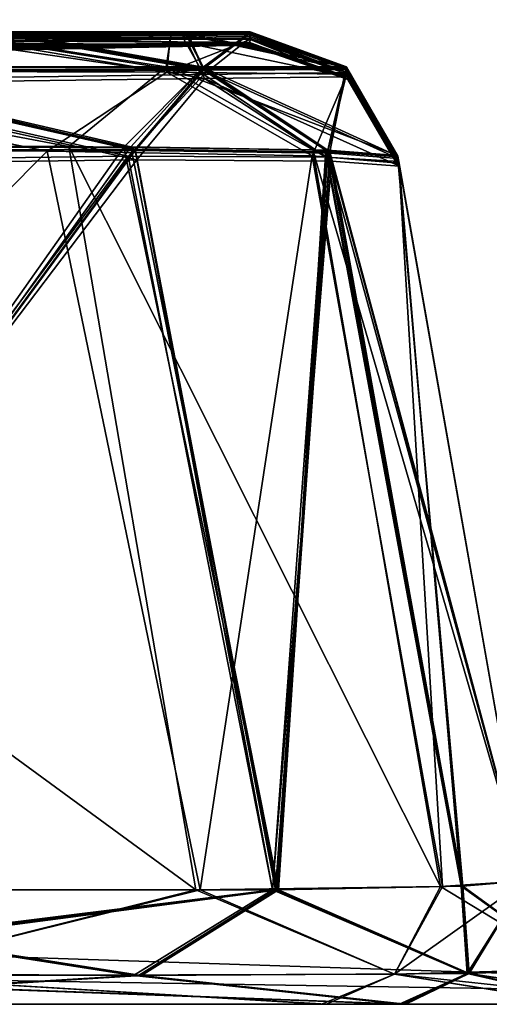
# Model space of a CAD drawing. Units: millimetres. Extents: x -850 to 850, y -30 to 0.
# Drawn here: x 819 to 829, y -30 to -10 of the extents above; entities that cross this region are included whole.
import ezdxf

# ---------------------------------------------------------------- set-up
doc = ezdxf.new("R2010")
doc.units = ezdxf.units.MM
doc.header["$LTSCALE"] = 41.718519
for name, color, linetype in [('167', 7, 'CONTINUOUS'), ('19', 7, 'CONTINUOUS'), ('2', 7, 'CONTINUOUS'), ('212', 7, 'CONTINUOUS'), ('215', 7, 'CONTINUOUS'), ('262', 7, 'CONTINUOUS'), ('263', 7, 'CONTINUOUS'), ('268', 7, 'CONTINUOUS'), ('273', 7, 'CONTINUOUS'), ('285', 7, 'CONTINUOUS'), ('29', 7, 'CONTINUOUS'), ('309', 7, 'CONTINUOUS'), ('310', 7, 'CONTINUOUS'), ('311', 7, 'CONTINUOUS'), ('33', 7, 'CONTINUOUS'), ('39', 7, 'CONTINUOUS'), ('4', 7, 'CONTINUOUS'), ('441', 7, 'CONTINUOUS'), ('442', 7, 'CONTINUOUS'), ('443', 7, 'CONTINUOUS'), ('444', 7, 'CONTINUOUS'), ('445', 7, 'CONTINUOUS'), ('446', 7, 'CONTINUOUS'), ('507', 7, 'CONTINUOUS'), ('567', 7, 'CONTINUOUS'), ('568', 7, 'CONTINUOUS'), ('573', 7, 'CONTINUOUS'), ('574', 7, 'CONTINUOUS'), ('584', 7, 'CONTINUOUS'), ('704', 7, 'CONTINUOUS'), ('722', 7, 'CONTINUOUS'), ('792', 7, 'CONTINUOUS'), ('810', 7, 'CONTINUOUS'), ('842', 7, 'CONTINUOUS'), ('856', 7, 'CONTINUOUS'), ('858', 7, 'CONTINUOUS'), ('874', 7, 'CONTINUOUS')]:
    doc.layers.add(name, color=color, linetype=linetype)

msp = doc.modelspace()

# ---------------------------------------------------------------- linework, layer by layer
at = {"layer": '167', "color": 7, "linetype": 'CONTINUOUS', "true_color": 0xe6e6df}
for points in [[(755.956, -12.053, 20.69), (824.034, -10.756, 20.69), (777.765, -10.587, 99.03), (755.956, -12.053, 20.69)], [(777.765, -10.587, 99.03), (824.034, -10.756, 20.69), (799.791, -10.562, 93.556), (777.765, -10.587, 99.03)], [(824.034, -10.756, 20.69), (824.035, -10.704, 37.507), (799.791, -10.562, 93.556), (824.034, -10.756, 20.69)], [(799.791, -10.562, 93.556), (824.035, -10.704, 37.507), (809.5, -10.569, 86.606), (799.791, -10.562, 93.556)], [(824.035, -10.704, 37.507), (824.041, -10.645, 52.772), (809.5, -10.569, 86.606), (824.035, -10.704, 37.507)], [(809.5, -10.569, 86.606), (824.041, -10.645, 52.772), (817.455, -10.585, 76.751), (809.5, -10.569, 86.606)], [(817.455, -10.585, 76.751), (824.041, -10.645, 52.772), (822.435, -10.609, 65.001), (817.455, -10.585, 76.751)]]:
    msp.add_3dface(points, dxfattribs=at)
at = {"layer": '19', "color": 7, "linetype": 'CONTINUOUS', "true_color": 0xe6e6df}
for points in [[(848.001, -30, 125), (-848.001, -30, 125), (780.322, -30, 107.517), (848.001, -30, 125)], [(-848.001, -30, -775), (848.001, -30, -775), (-780.322, -30, -757.517), (-848.001, -30, -775)], [(-780.322, -30, -757.517), (848.001, -30, -775), (-605.663, -30, -757.517), (-780.322, -30, -757.517)], [(-605.663, -30, -757.517), (848.001, -30, -775), (-511.004, -30, -757.517), (-605.663, -30, -757.517)], [(-511.004, -30, -757.517), (848.001, -30, -775), (-326.496, -30, -757.517), (-511.004, -30, -757.517)], [(848.001, -30, -775), (-231.837, -30, -757.517), (-326.496, -30, -757.517), (848.001, -30, -775)], [(-231.837, -30, -757.517), (848.001, -30, -775), (-47.329, -30, -757.517), (-231.837, -30, -757.517)], [(-47.329, -30, -757.517), (848.001, -30, -775), (-36.565, -30, -756.158), (-47.329, -30, -757.517)], [(-36.565, -30, -756.158), (848.001, -30, -775), (47.329, -30, -757.517), (-36.565, -30, -756.158)], [(47.329, -30, -757.517), (848.001, -30, -775), (231.837, -30, -757.517), (47.329, -30, -757.517)], [(231.837, -30, -757.517), (848.001, -30, -775), (242.507, -30, -756.182), (231.837, -30, -757.517)], [(242.507, -30, -756.182), (848.001, -30, -775), (326.496, -30, -757.517), (242.507, -30, -756.182)], [(326.496, -30, -757.517), (848.001, -30, -775), (511.004, -30, -757.517), (326.496, -30, -757.517)], [(511.004, -30, -757.517), (848.001, -30, -775), (521.605, -30, -756.2), (511.004, -30, -757.517)], [(521.605, -30, -756.2), (848.001, -30, -775), (531.375, -30, -752.387), (521.605, -30, -756.2)], [(531.375, -30, -752.387), (848.001, -30, -775), (605.663, -30, -757.517), (531.375, -30, -752.387)], [(605.663, -30, -757.517), (848.001, -30, -775), (780.322, -30, -757.517), (605.663, -30, -757.517)], [(794.162, -30, 105.691), (848.001, -30, 125), (780.322, -30, 107.517), (794.162, -30, 105.691)], [(780.322, -30, -757.517), (848.001, -30, -775), (794.004, -30, -755.733), (780.322, -30, -757.517)], [(794.004, -30, -755.733), (848.001, -30, -775), (806.551, -30, -750.569), (794.004, -30, -755.733)], [(806.719, -30, 100.472), (848.001, -30, 125), (794.162, -30, 105.691), (806.719, -30, 100.472)], [(806.551, -30, -750.569), (848.001, -30, -775), (825.472, -30, -731.719), (806.551, -30, -750.569)], [(825.569, -30, 81.551), (848.001, -30, 125), (806.719, -30, 100.472), (825.569, -30, 81.551)], [(812.17, -30, -117.293), (827.031, -30, -132.564), (812.17, -30, -95.207), (812.17, -30, -117.293)], [(812.17, -30, -95.207), (827.031, -30, -132.564), (827.03, -30, -79.938), (812.17, -30, -95.207)], [(812.39, -30, -336.176), (827.094, -30, -351.426), (812.39, -30, -313.824), (812.39, -30, -336.176)], [(812.39, -30, -313.824), (827.094, -30, -351.426), (827.124, -30, -298.519), (812.39, -30, -313.824)], [(812.514, -30, -555.002), (827.16, -30, -570.295), (812.514, -30, -532.498), (812.514, -30, -555.002)], [(812.514, -30, -532.498), (827.16, -30, -570.295), (827.16, -30, -517.206), (812.514, -30, -532.498)], [(825.472, -30, -731.719), (848.001, -30, -775), (830.691, -30, -719.162), (825.472, -30, -731.719)], [(830.733, -30, 69.004), (848.001, -30, 125), (825.569, -30, 81.551), (830.733, -30, 69.004)], [(827.031, -30, -132.564), (831.106, -30, -142.617), (827.03, -30, -79.938), (827.031, -30, -132.564)], [(827.03, -30, -79.938), (831.106, -30, -142.617), (831.105, -30, -69.886), (827.03, -30, -79.938)], [(827.094, -30, -351.426), (831.123, -30, -361.43), (827.124, -30, -298.519), (827.094, -30, -351.426)], [(827.124, -30, -298.519), (831.123, -30, -361.43), (831.136, -30, -288.521), (827.124, -30, -298.519)], [(827.16, -30, -570.295), (831.145, -30, -580.265), (827.16, -30, -517.206), (827.16, -30, -570.295)], [(827.16, -30, -517.206), (831.145, -30, -580.265), (831.145, -30, -507.235), (827.16, -30, -517.206)]]:
    msp.add_3dface(points, dxfattribs=at)
at = {"layer": '2', "color": 7, "linetype": 'CONTINUOUS', "true_color": 0xe6e6df}
for points in [[(848.001, -30, 125), (-847.021, -1.93, 124.02), (-848.001, -30, 125), (848.001, -30, 125)], [(0, -1.93, 124.02), (-847.021, -1.93, 124.02), (848.001, -30, 125), (0, -1.93, 124.02)], [(847.021, -1.93, 124.02), (0, -1.93, 124.02), (848.001, -30, 125), (847.021, -1.93, 124.02)]]:
    msp.add_3dface(points, dxfattribs=at)
at = {"layer": '212', "color": 7, "linetype": 'CONTINUOUS', "true_color": 0xe6e6df}
for points in [[(811.5, -12.844, 88.746), (819.969, -12.88, 78.263), (805.257, -27.703, 97.948), (811.5, -12.844, 88.746)], [(805.257, -27.703, 97.948), (819.969, -12.88, 78.263), (823.04, -27.702, 80.099), (805.257, -27.703, 97.948)], [(819.969, -12.88, 78.263), (825.286, -12.976, 65.774), (823.04, -27.702, 80.099), (819.969, -12.88, 78.263)], [(823.04, -27.702, 80.099), (825.286, -12.976, 65.774), (827.9, -27.633, 68.25), (823.04, -27.702, 80.099)], [(825.286, -12.976, 65.774), (827.024, -13.124, 52.784), (827.9, -27.633, 68.25), (825.286, -12.976, 65.774)], [(827.024, -13.124, 52.784), (829.563, -27.521, 55.322), (827.9, -27.633, 68.25), (827.024, -13.124, 52.784)]]:
    msp.add_3dface(points, dxfattribs=at)
at = {"layer": '215', "color": 7, "linetype": 'CONTINUOUS', "true_color": 0xe6e6df}
for points in [[(820.403, -12.788, -727.482), (802.566, -12.787, -745.354), (822.948, -27.703, -730.257), (820.403, -12.788, -727.482)], [(822.948, -27.703, -730.257), (802.566, -12.787, -745.354), (805.099, -27.702, -748.04), (822.948, -27.703, -730.257)], [(825.296, -12.857, -715.636), (820.403, -12.788, -727.482), (827.86, -27.634, -718.399), (825.296, -12.857, -715.636)], [(827.86, -27.634, -718.399), (820.403, -12.788, -727.482), (822.948, -27.703, -730.257), (827.86, -27.634, -718.399)], [(829.563, -27.521, -705.322), (826.997, -12.969, -702.757), (825.296, -12.857, -715.636), (829.563, -27.521, -705.322)], [(829.563, -27.521, -705.322), (825.296, -12.857, -715.636), (827.86, -27.634, -718.399), (829.563, -27.521, -705.322)]]:
    msp.add_3dface(points, dxfattribs=at)
at = {"layer": '262', "color": 7, "linetype": 'CONTINUOUS', "true_color": 0xe6e6df}
for points in [[(822.357, -11.192, -721.24), (817.874, -10.49, -726.028), (811.933, -11.192, -736.933), (822.357, -11.192, -721.24)], [(822.462, -10.49, -714.882), (817.874, -10.49, -726.028), (822.357, -11.192, -721.24), (822.462, -10.49, -714.882)], [(825.971, -11.192, -702.757), (822.462, -10.49, -714.882), (822.357, -11.192, -721.24), (825.971, -11.192, -702.757)], [(824.042, -10.49, -702.757), (822.462, -10.49, -714.882), (825.971, -11.192, -702.757), (824.042, -10.49, -702.757)], [(802.566, -12.787, -745.354), (820.403, -12.788, -727.482), (811.933, -11.192, -736.933), (802.566, -12.787, -745.354)], [(820.403, -12.788, -727.482), (822.357, -11.192, -721.24), (811.933, -11.192, -736.933), (820.403, -12.788, -727.482)], [(820.403, -12.788, -727.482), (825.296, -12.857, -715.636), (822.357, -11.192, -721.24), (820.403, -12.788, -727.482)], [(825.296, -12.857, -715.636), (826.997, -12.969, -702.757), (822.357, -11.192, -721.24), (825.296, -12.857, -715.636)], [(826.997, -12.969, -702.757), (825.971, -11.192, -702.757), (822.357, -11.192, -721.24), (826.997, -12.969, -702.757)]]:
    msp.add_3dface(points, dxfattribs=at)
at = {"layer": '263', "color": 7, "linetype": 'CONTINUOUS', "true_color": 0xe6e6df}
for points in [[(824.034, -10.733, -37.034), (824.033, -10.708, -56.389), (825.991, -11.394, -56.391), (824.034, -10.733, -37.034)], [(824.034, -10.758, -19.373), (824.034, -10.733, -37.034), (825.991, -11.394, -56.391), (824.034, -10.758, -19.373)], [(824.034, -10.758, -19.373), (825.991, -11.394, -56.391), (825.997, -11.442, -19.373), (824.034, -10.758, -19.373)], [(825.991, -11.394, -56.391), (827.035, -13.187, -56.393), (825.997, -11.442, -19.373), (825.991, -11.394, -56.391)], [(827.035, -13.187, -56.393), (827.04, -13.212, -37.038), (825.997, -11.442, -19.373), (827.035, -13.187, -56.393)], [(827.04, -13.212, -37.038), (827.044, -13.237, -19.376), (825.997, -11.442, -19.373), (827.04, -13.212, -37.038)]]:
    msp.add_3dface(points, dxfattribs=at)
at = {"layer": '268', "color": 7, "linetype": 'CONTINUOUS', "true_color": 0xe6e6df}
for points in [[(824.032, -10.613, -156.121), (824.033, -10.581, -207.926), (825.98, -11.305, -156.122), (824.032, -10.613, -156.121)], [(824.033, -10.581, -207.926), (824.035, -10.549, -275.114), (825.98, -11.305, -156.122), (824.033, -10.581, -207.926)], [(825.98, -11.305, -156.122), (824.035, -10.549, -275.114), (825.975, -11.245, -275.114), (825.98, -11.305, -156.122)], [(827.007, -13.028, -275.115), (825.98, -11.305, -156.122), (825.975, -11.245, -275.114), (827.007, -13.028, -275.115)], [(827.007, -13.028, -275.115), (827.013, -13.059, -207.928), (825.98, -11.305, -156.122), (827.007, -13.028, -275.115)], [(827.013, -13.059, -207.928), (827.019, -13.092, -156.124), (825.98, -11.305, -156.122), (827.013, -13.059, -207.928)]]:
    msp.add_3dface(points, dxfattribs=at)
at = {"layer": '273', "color": 7, "linetype": 'CONTINUOUS', "true_color": 0xe6e6df}
for points in [[(824.042, -10.491, -646.412), (824.042, -10.49, -702.757), (825.971, -11.194, -593.645), (824.042, -10.491, -646.412)], [(824.042, -10.49, -702.757), (825.971, -11.192, -702.757), (825.971, -11.194, -593.645), (824.042, -10.49, -702.757)], [(824.042, -10.493, -593.645), (824.042, -10.491, -646.412), (825.971, -11.194, -593.645), (824.042, -10.493, -593.645)], [(825.971, -11.192, -702.757), (826.997, -12.969, -702.757), (825.971, -11.194, -593.645), (825.971, -11.192, -702.757)], [(826.997, -12.969, -702.757), (826.997, -12.97, -646.412), (825.971, -11.194, -593.645), (826.997, -12.969, -702.757)], [(826.997, -12.97, -646.412), (826.998, -12.972, -593.645), (825.971, -11.194, -593.645), (826.997, -12.97, -646.412)]]:
    msp.add_3dface(points, dxfattribs=at)
at = {"layer": '285', "color": 7, "linetype": 'CONTINUOUS', "true_color": 0xe6e6df}
for points in [[(824.038, -10.52, -374.889), (824.039, -10.508, -434.373), (825.972, -11.218, -374.89), (824.038, -10.52, -374.889)], [(824.039, -10.508, -434.373), (824.04, -10.501, -493.856), (825.972, -11.218, -374.89), (824.039, -10.508, -434.373)], [(824.04, -10.501, -493.856), (825.971, -11.201, -493.856), (825.972, -11.218, -374.89), (824.04, -10.501, -493.856)], [(825.971, -11.201, -493.856), (826.999, -12.98, -493.857), (825.972, -11.218, -374.89), (825.971, -11.201, -493.856)], [(826.999, -12.98, -493.857), (827, -12.987, -434.374), (825.972, -11.218, -374.89), (826.999, -12.98, -493.857)], [(827, -12.987, -434.374), (827.002, -12.999, -374.89), (825.972, -11.218, -374.89), (827, -12.987, -434.374)]]:
    msp.add_3dface(points, dxfattribs=at)
at = {"layer": '29', "color": 7, "linetype": 'CONTINUOUS', "true_color": 0xe6e6df}
for points in [[(822.462, -10.49, -714.882), (824.042, -10.49, -702.757), (651.013, -10.492, -749.042), (822.462, -10.49, -714.882)], [(651.013, -10.492, -749.042), (824.042, -10.49, -702.757), (824.042, -10.491, -646.412), (651.013, -10.492, -749.042)], [(817.874, -10.49, -726.028), (822.462, -10.49, -714.882), (651.013, -10.492, -749.042), (817.874, -10.49, -726.028)], [(671.985, -10.566, -659.156), (651.013, -10.492, -749.042), (824.042, -10.491, -646.412), (671.985, -10.566, -659.156)], [(824.042, -10.493, -593.645), (671.985, -10.566, -659.156), (824.042, -10.491, -646.412), (824.042, -10.493, -593.645)], [(822.763, -10.494, -583.97), (671.985, -10.566, -659.156), (824.042, -10.493, -593.645), (822.763, -10.494, -583.97)], [(819.119, -10.497, -575.209), (671.985, -10.566, -659.156), (822.763, -10.494, -583.97), (819.119, -10.497, -575.209)], [(822.729, -10.501, -503.653), (824.04, -10.501, -493.856), (694.446, -10.769, -530.335), (822.729, -10.501, -503.653)], [(694.446, -10.769, -530.335), (824.04, -10.501, -493.856), (824.039, -10.508, -434.373), (694.446, -10.769, -530.335)], [(818.99, -10.505, -512.511), (822.729, -10.501, -503.653), (694.446, -10.769, -530.335), (818.99, -10.505, -512.511)], [(712.829, -10.935, -435.109), (694.446, -10.769, -530.335), (824.039, -10.508, -434.373), (712.829, -10.935, -435.109)], [(824.038, -10.52, -374.889), (712.829, -10.935, -435.109), (824.039, -10.508, -434.373), (824.038, -10.52, -374.889)], [(822.795, -10.526, -365.344), (712.829, -10.935, -435.109), (824.038, -10.52, -374.889), (822.795, -10.526, -365.344)], [(819.193, -10.543, -356.582), (712.829, -10.935, -435.109), (822.795, -10.526, -365.344), (819.193, -10.543, -356.582)], [(822.792, -10.553, -284.661), (824.035, -10.549, -275.114), (734.14, -11.153, -311.65), (822.792, -10.553, -284.661)], [(734.14, -11.153, -311.65), (824.035, -10.549, -275.114), (751.759, -11.301, -212.452), (734.14, -11.153, -311.65)], [(819.189, -10.57, -293.426), (822.792, -10.553, -284.661), (734.14, -11.153, -311.65), (819.189, -10.57, -293.426)], [(824.035, -10.549, -275.114), (824.033, -10.581, -207.926), (751.759, -11.301, -212.452), (824.035, -10.549, -275.114)], [(824.033, -10.581, -207.926), (824.032, -10.613, -156.121), (751.759, -11.301, -212.452), (824.033, -10.581, -207.926)], [(751.759, -11.301, -212.452), (824.032, -10.613, -156.121), (822.708, -10.636, -146.265), (751.759, -11.301, -212.452)], [(819.042, -10.686, -137.542), (751.759, -11.301, -212.452), (822.708, -10.636, -146.265), (819.042, -10.686, -137.542)], [(824.033, -10.708, -56.389), (824.034, -10.733, -37.034), (773.941, -11.416, -92.945), (824.033, -10.708, -56.389)], [(822.791, -10.716, -65.938), (824.033, -10.708, -56.389), (773.941, -11.416, -92.945), (822.791, -10.716, -65.938)], [(819.193, -10.76, -74.709), (822.791, -10.716, -65.938), (773.941, -11.416, -92.945), (819.193, -10.76, -74.709)], [(824.034, -10.733, -37.034), (824.034, -10.758, -19.373), (773.941, -11.416, -92.945), (824.034, -10.733, -37.034)], [(773.941, -11.416, -92.945), (824.034, -10.758, -19.373), (785.774, -11.484, -19.373), (773.941, -11.416, -92.945)]]:
    msp.add_3dface(points, dxfattribs=at)
at = {"layer": '309', "color": 7, "linetype": 'CONTINUOUS', "true_color": 0xe6e6df}
for points in [[(824.034, -10.756, 20.69), (824.034, -10.757, 0.992), (825.997, -11.442, -19.373), (824.034, -10.756, 20.69)], [(824.034, -10.756, 20.69), (825.997, -11.442, -19.373), (825.997, -11.44, 20.691), (824.034, -10.756, 20.69)], [(824.034, -10.757, 0.992), (824.034, -10.758, -19.373), (825.997, -11.442, -19.373), (824.034, -10.757, 0.992)], [(827.044, -13.237, -19.376), (827.044, -13.236, 0.992), (825.997, -11.44, 20.691), (827.044, -13.237, -19.376)], [(825.997, -11.442, -19.373), (827.044, -13.237, -19.376), (825.997, -11.44, 20.691), (825.997, -11.442, -19.373)], [(827.044, -13.236, 0.992), (827.044, -13.235, 20.691), (825.997, -11.44, 20.691), (827.044, -13.236, 0.992)]]:
    msp.add_3dface(points, dxfattribs=at)
at = {"layer": '310', "color": 7, "linetype": 'CONTINUOUS', "true_color": 0xe6e6df}
for points in [[(824.041, -10.645, 52.772), (824.035, -10.704, 37.507), (825.997, -11.44, 20.691), (824.041, -10.645, 52.772)], [(824.041, -10.645, 52.772), (825.997, -11.44, 20.691), (825.988, -11.338, 52.776), (824.041, -10.645, 52.772)], [(824.035, -10.704, 37.507), (824.034, -10.756, 20.69), (825.997, -11.44, 20.691), (824.035, -10.704, 37.507)], [(827.044, -13.235, 20.691), (827.035, -13.183, 37.519), (825.988, -11.338, 52.776), (827.044, -13.235, 20.691)], [(825.997, -11.44, 20.691), (827.044, -13.235, 20.691), (825.988, -11.338, 52.776), (825.997, -11.44, 20.691)], [(827.035, -13.183, 37.519), (827.024, -13.124, 52.784), (825.988, -11.338, 52.776), (827.035, -13.183, 37.519)]]:
    msp.add_3dface(points, dxfattribs=at)
at = {"layer": '311', "color": 7, "linetype": 'CONTINUOUS', "true_color": 0xe6e6df}
for points in [[(811.944, -11.27, 86.946), (817.455, -10.585, 76.751), (822.372, -11.296, 71.258), (811.944, -11.27, 86.946)], [(817.455, -10.585, 76.751), (822.435, -10.609, 65.001), (822.372, -11.296, 71.258), (817.455, -10.585, 76.751)], [(822.435, -10.609, 65.001), (824.041, -10.645, 52.772), (822.372, -11.296, 71.258), (822.435, -10.609, 65.001)], [(824.041, -10.645, 52.772), (825.988, -11.338, 52.776), (822.372, -11.296, 71.258), (824.041, -10.645, 52.772)], [(819.969, -12.88, 78.263), (811.5, -12.844, 88.746), (811.944, -11.27, 86.946), (819.969, -12.88, 78.263)], [(819.969, -12.88, 78.263), (811.944, -11.27, 86.946), (822.372, -11.296, 71.258), (819.969, -12.88, 78.263)], [(825.286, -12.976, 65.774), (819.969, -12.88, 78.263), (822.372, -11.296, 71.258), (825.286, -12.976, 65.774)], [(825.988, -11.338, 52.776), (825.286, -12.976, 65.774), (822.372, -11.296, 71.258), (825.988, -11.338, 52.776)], [(827.024, -13.124, 52.784), (825.286, -12.976, 65.774), (825.988, -11.338, 52.776), (827.024, -13.124, 52.784)]]:
    msp.add_3dface(points, dxfattribs=at)
at = {"layer": '33', "color": 7, "linetype": 'CONTINUOUS', "true_color": 0xe6e6df}
for points in [[(570.811, -15.712, -19.373), (677.95, -13.591, -19.373), (824.034, -10.757, 0.992), (570.811, -15.712, -19.373)], [(570.811, -15.712, -19.373), (824.034, -10.757, 0.992), (570.813, -15.697, 3.112), (570.811, -15.712, -19.373)], [(824.034, -10.757, 0.992), (824.034, -10.756, 20.69), (570.813, -15.697, 3.112), (824.034, -10.757, 0.992)], [(570.813, -15.697, 3.112), (824.034, -10.756, 20.69), (755.956, -12.053, 20.69), (570.813, -15.697, 3.112)], [(677.95, -13.591, -19.373), (692.025, -13.314, -19.373), (824.034, -10.757, 0.992), (677.95, -13.591, -19.373)], [(692.025, -13.314, -19.373), (765.392, -11.878, -19.373), (824.034, -10.757, 0.992), (692.025, -13.314, -19.373)], [(765.392, -11.878, -19.373), (785.774, -11.484, -19.373), (824.034, -10.757, 0.992), (765.392, -11.878, -19.373)], [(785.774, -11.484, -19.373), (824.034, -10.758, -19.373), (824.034, -10.757, 0.992), (785.774, -11.484, -19.373)]]:
    msp.add_3dface(points, dxfattribs=at)
at = {"layer": '39', "color": 7, "linetype": 'CONTINUOUS', "true_color": 0xe6e6df}
for points in [[(826.997, -12.969, -702.757), (829.563, -27.521, -705.322), (829.563, -27.521, -591.079), (826.997, -12.969, -702.757)], [(826.997, -12.97, -646.412), (826.997, -12.969, -702.757), (829.563, -27.521, -591.079), (826.997, -12.97, -646.412)], [(826.998, -12.972, -593.645), (826.997, -12.97, -646.412), (829.563, -27.521, -591.079), (826.998, -12.972, -593.645)], [(829.563, -27.521, -496.421), (829.563, -27.521, -372.329), (826.999, -12.98, -493.857), (829.563, -27.521, -496.421)], [(826.999, -12.98, -493.857), (829.563, -27.521, -372.329), (827, -12.987, -434.374), (826.999, -12.98, -493.857)], [(827, -12.987, -434.374), (829.563, -27.521, -372.329), (827.002, -12.999, -374.89), (827, -12.987, -434.374)], [(829.563, -27.521, -277.671), (829.563, -27.521, -153.579), (827.007, -13.028, -275.115), (829.563, -27.521, -277.671)], [(827.007, -13.028, -275.115), (829.563, -27.521, -153.579), (827.013, -13.059, -207.928), (827.007, -13.028, -275.115)], [(827.013, -13.059, -207.928), (829.563, -27.521, -153.579), (827.019, -13.092, -156.124), (827.013, -13.059, -207.928)], [(827.024, -13.124, 52.784), (827.035, -13.183, 37.519), (829.563, -27.521, 55.322), (827.024, -13.124, 52.784)], [(827.035, -13.183, 37.519), (827.044, -13.235, 20.691), (829.563, -27.521, 55.322), (827.035, -13.183, 37.519)], [(827.035, -13.187, -56.393), (829.563, -27.521, -58.921), (829.563, -27.521, 55.322), (827.035, -13.187, -56.393)], [(827.04, -13.212, -37.038), (827.035, -13.187, -56.393), (829.563, -27.521, 55.322), (827.04, -13.212, -37.038)], [(827.044, -13.237, -19.376), (827.04, -13.212, -37.038), (829.563, -27.521, 55.322), (827.044, -13.237, -19.376)], [(827.044, -13.235, 20.691), (827.044, -13.236, 0.992), (829.563, -27.521, 55.322), (827.044, -13.235, 20.691)], [(827.044, -13.236, 0.992), (827.044, -13.237, -19.376), (829.563, -27.521, 55.322), (827.044, -13.236, 0.992)]]:
    msp.add_3dface(points, dxfattribs=at)
at = {"layer": '4', "color": 7, "linetype": 'CONTINUOUS', "true_color": 0xe6e6df}
for points in [[(0, -1.93, -774.02), (847.021, -1.93, -774.02), (-848.001, -30, -775), (0, -1.93, -774.02)], [(-848.001, -30, -775), (847.021, -1.93, -774.02), (848.001, -30, -775), (-848.001, -30, -775)]]:
    msp.add_3dface(points, dxfattribs=at)
at = {"layer": '441', "color": 7, "linetype": 'CONTINUOUS', "true_color": 0xe6e6df}
for points in [[(821.768, -13.058, -76.166), (807.565, -13.234, -90.482), (810.667, -27.706, -92.708), (821.768, -13.058, -76.166)], [(824.49, -27.701, -78.503), (821.768, -13.058, -76.166), (810.667, -27.706, -92.708), (824.49, -27.701, -78.503)], [(825.672, -13.083, -66.696), (821.768, -13.058, -76.166), (824.49, -27.701, -78.503), (825.672, -13.083, -66.696)], [(828.269, -27.632, -69.141), (825.672, -13.083, -66.696), (824.49, -27.701, -78.503), (828.269, -27.632, -69.141)], [(829.563, -27.521, -58.921), (827.035, -13.187, -56.393), (825.672, -13.083, -66.696), (829.563, -27.521, -58.921)], [(829.563, -27.521, -58.921), (825.672, -13.083, -66.696), (828.269, -27.632, -69.141), (829.563, -27.521, -58.921)]]:
    msp.add_3dface(points, dxfattribs=at)
at = {"layer": '442', "color": 7, "linetype": 'CONTINUOUS', "true_color": 0xe6e6df}
for points in [[(821.595, -12.983, -136.072), (810.667, -27.706, -119.792), (807.684, -13.164, -122.108), (821.595, -12.983, -136.072)], [(824.491, -27.701, -133.998), (810.667, -27.706, -119.792), (821.595, -12.983, -136.072), (824.491, -27.701, -133.998)], [(825.568, -13, -145.489), (824.491, -27.701, -133.998), (821.595, -12.983, -136.072), (825.568, -13, -145.489)], [(828.27, -27.632, -143.362), (824.491, -27.701, -133.998), (825.568, -13, -145.489), (828.27, -27.632, -143.362)], [(827.019, -13.092, -156.124), (828.27, -27.632, -143.362), (825.568, -13, -145.489), (827.019, -13.092, -156.124)], [(827.019, -13.092, -156.124), (829.563, -27.521, -153.579), (828.27, -27.632, -143.362), (827.019, -13.092, -156.124)]]:
    msp.add_3dface(points, dxfattribs=at)
at = {"layer": '443', "color": 7, "linetype": 'CONTINUOUS', "true_color": 0xe6e6df}
for points in [[(821.735, -12.841, -355.132), (810.872, -27.707, -338.665), (807.518, -12.911, -340.832), (821.735, -12.841, -355.132)], [(824.549, -27.7, -352.853), (810.872, -27.707, -338.665), (821.735, -12.841, -355.132), (824.549, -27.7, -352.853)], [(825.639, -12.894, -364.591), (824.549, -27.7, -352.853), (821.735, -12.841, -355.132), (825.639, -12.894, -364.591)], [(828.285, -27.631, -362.171), (824.549, -27.7, -352.853), (825.639, -12.894, -364.591), (828.285, -27.631, -362.171)], [(827.002, -12.999, -374.89), (828.285, -27.631, -362.171), (825.639, -12.894, -364.591), (827.002, -12.999, -374.89)], [(827.002, -12.999, -374.89), (829.563, -27.521, -372.329), (828.285, -27.631, -362.171), (827.002, -12.999, -374.89)]]:
    msp.add_3dface(points, dxfattribs=at)
at = {"layer": '444', "color": 7, "linetype": 'CONTINUOUS', "true_color": 0xe6e6df}
for points in [[(807.511, -12.94, -309.181), (810.872, -27.707, -311.335), (821.736, -12.868, -294.88), (807.511, -12.94, -309.181)], [(810.872, -27.707, -311.335), (824.578, -27.7, -297.096), (821.736, -12.868, -294.88), (810.872, -27.707, -311.335)], [(821.736, -12.868, -294.88), (824.578, -27.7, -297.096), (825.643, -12.92, -285.416), (821.736, -12.868, -294.88)], [(824.578, -27.7, -297.096), (828.297, -27.631, -287.783), (825.643, -12.92, -285.416), (824.578, -27.7, -297.096)], [(829.563, -27.521, -277.671), (827.007, -13.028, -275.115), (825.643, -12.92, -285.416), (829.563, -27.521, -277.671)], [(828.297, -27.631, -287.783), (829.563, -27.521, -277.671), (825.643, -12.92, -285.416), (828.297, -27.631, -287.783)]]:
    msp.add_3dface(points, dxfattribs=at)
at = {"layer": '445', "color": 7, "linetype": 'CONTINUOUS', "true_color": 0xe6e6df}
for points in [[(807.359, -12.81, -559.518), (821.644, -12.794, -573.746), (810.988, -27.707, -557.486), (807.359, -12.81, -559.518)], [(810.988, -27.707, -557.486), (821.644, -12.794, -573.746), (824.611, -27.7, -571.714), (810.988, -27.707, -557.486)], [(821.644, -12.794, -573.746), (825.596, -12.86, -583.206), (824.611, -27.7, -571.714), (821.644, -12.794, -573.746)], [(824.611, -27.7, -571.714), (825.596, -12.86, -583.206), (828.306, -27.63, -581), (824.611, -27.7, -571.714)], [(825.596, -12.86, -583.206), (826.998, -12.972, -593.645), (828.306, -27.63, -581), (825.596, -12.86, -583.206)], [(826.998, -12.972, -593.645), (829.563, -27.521, -591.079), (828.306, -27.63, -581), (826.998, -12.972, -593.645)]]:
    msp.add_3dface(points, dxfattribs=at)
at = {"layer": '446', "color": 7, "linetype": 'CONTINUOUS', "true_color": 0xe6e6df}
for points in [[(807.351, -12.82, -527.989), (810.988, -27.707, -530.014), (821.507, -12.801, -513.992), (807.351, -12.82, -527.989)], [(810.988, -27.707, -530.014), (824.61, -27.7, -515.787), (821.507, -12.801, -513.992), (810.988, -27.707, -530.014)], [(821.507, -12.801, -513.992), (824.61, -27.7, -515.787), (825.561, -12.866, -504.428), (821.507, -12.801, -513.992)], [(824.61, -27.7, -515.787), (828.306, -27.63, -506.5), (825.561, -12.866, -504.428), (824.61, -27.7, -515.787)], [(829.563, -27.521, -496.421), (826.999, -12.98, -493.857), (825.561, -12.866, -504.428), (829.563, -27.521, -496.421)], [(828.306, -27.63, -506.5), (829.563, -27.521, -496.421), (825.561, -12.866, -504.428), (828.306, -27.63, -506.5)]]:
    msp.add_3dface(points, dxfattribs=at)
at = {"layer": '507', "color": 7, "linetype": 'CONTINUOUS', "true_color": 0xe6e6df}
for points in [[(823.124, -11.422, -71.098), (819.193, -10.76, -74.709), (814.857, -11.53, -83.602), (823.124, -11.422, -71.098)], [(822.791, -10.716, -65.938), (819.193, -10.76, -74.709), (823.124, -11.422, -71.098), (822.791, -10.716, -65.938)], [(824.033, -10.708, -56.389), (822.791, -10.716, -65.938), (825.991, -11.394, -56.391), (824.033, -10.708, -56.389)], [(825.991, -11.394, -56.391), (822.791, -10.716, -65.938), (823.124, -11.422, -71.098), (825.991, -11.394, -56.391)], [(821.768, -13.058, -76.166), (823.124, -11.422, -71.098), (814.857, -11.53, -83.602), (821.768, -13.058, -76.166)], [(821.768, -13.058, -76.166), (825.672, -13.083, -66.696), (823.124, -11.422, -71.098), (821.768, -13.058, -76.166)], [(827.035, -13.187, -56.393), (825.991, -11.394, -56.391), (823.124, -11.422, -71.098), (827.035, -13.187, -56.393)], [(825.672, -13.083, -66.696), (827.035, -13.187, -56.393), (823.124, -11.422, -71.098), (825.672, -13.083, -66.696)], [(807.565, -13.234, -90.482), (821.768, -13.058, -76.166), (814.857, -11.53, -83.602), (807.565, -13.234, -90.482)]]:
    msp.add_3dface(points, dxfattribs=at)
at = {"layer": '567', "color": 7, "linetype": 'CONTINUOUS', "true_color": 0xe6e6df}
for points in [[(819.193, -10.543, -356.582), (823.099, -11.231, -360.183), (814.813, -11.271, -347.69), (819.193, -10.543, -356.582)], [(819.193, -10.543, -356.582), (822.795, -10.526, -365.344), (823.099, -11.231, -360.183), (819.193, -10.543, -356.582)], [(822.795, -10.526, -365.344), (824.038, -10.52, -374.889), (823.099, -11.231, -360.183), (822.795, -10.526, -365.344)], [(824.038, -10.52, -374.889), (825.972, -11.218, -374.89), (823.099, -11.231, -360.183), (824.038, -10.52, -374.889)], [(823.099, -11.231, -360.183), (821.735, -12.841, -355.132), (814.813, -11.271, -347.69), (823.099, -11.231, -360.183)], [(825.639, -12.894, -364.591), (821.735, -12.841, -355.132), (823.099, -11.231, -360.183), (825.639, -12.894, -364.591)], [(825.972, -11.218, -374.89), (825.639, -12.894, -364.591), (823.099, -11.231, -360.183), (825.972, -11.218, -374.89)], [(827.002, -12.999, -374.89), (825.639, -12.894, -364.591), (825.972, -11.218, -374.89), (827.002, -12.999, -374.89)], [(821.735, -12.841, -355.132), (807.518, -12.911, -340.832), (814.813, -11.271, -347.69), (821.735, -12.841, -355.132)]]:
    msp.add_3dface(points, dxfattribs=at)
at = {"layer": '568', "color": 7, "linetype": 'CONTINUOUS', "true_color": 0xe6e6df}
for points in [[(818.99, -10.505, -512.511), (814.803, -11.213, -521.052), (823.096, -11.203, -508.563), (818.99, -10.505, -512.511)], [(822.729, -10.501, -503.653), (818.99, -10.505, -512.511), (823.096, -11.203, -508.563), (822.729, -10.501, -503.653)], [(824.04, -10.501, -493.856), (822.729, -10.501, -503.653), (825.971, -11.201, -493.856), (824.04, -10.501, -493.856)], [(822.729, -10.501, -503.653), (823.096, -11.203, -508.563), (825.971, -11.201, -493.856), (822.729, -10.501, -503.653)], [(807.351, -12.82, -527.989), (821.507, -12.801, -513.992), (814.803, -11.213, -521.052), (807.351, -12.82, -527.989)], [(814.803, -11.213, -521.052), (821.507, -12.801, -513.992), (823.096, -11.203, -508.563), (814.803, -11.213, -521.052)], [(821.507, -12.801, -513.992), (825.561, -12.866, -504.428), (823.096, -11.203, -508.563), (821.507, -12.801, -513.992)], [(823.096, -11.203, -508.563), (826.999, -12.98, -493.857), (825.971, -11.201, -493.856), (823.096, -11.203, -508.563)], [(825.561, -12.866, -504.428), (826.999, -12.98, -493.857), (823.096, -11.203, -508.563), (825.561, -12.866, -504.428)]]:
    msp.add_3dface(points, dxfattribs=at)
at = {"layer": '573', "color": 7, "linetype": 'CONTINUOUS', "true_color": 0xe6e6df}
for points in [[(823.102, -11.256, -289.821), (819.189, -10.57, -293.426), (814.817, -11.299, -302.314), (823.102, -11.256, -289.821)], [(822.792, -10.553, -284.661), (819.189, -10.57, -293.426), (823.102, -11.256, -289.821), (822.792, -10.553, -284.661)], [(824.035, -10.549, -275.114), (822.792, -10.553, -284.661), (825.975, -11.245, -275.114), (824.035, -10.549, -275.114)], [(825.975, -11.245, -275.114), (822.792, -10.553, -284.661), (823.102, -11.256, -289.821), (825.975, -11.245, -275.114)], [(821.736, -12.868, -294.88), (823.102, -11.256, -289.821), (814.817, -11.299, -302.314), (821.736, -12.868, -294.88)], [(821.736, -12.868, -294.88), (825.643, -12.92, -285.416), (823.102, -11.256, -289.821), (821.736, -12.868, -294.88)], [(827.007, -13.028, -275.115), (825.975, -11.245, -275.114), (823.102, -11.256, -289.821), (827.007, -13.028, -275.115)], [(825.643, -12.92, -285.416), (827.007, -13.028, -275.115), (823.102, -11.256, -289.821), (825.643, -12.92, -285.416)], [(807.511, -12.94, -309.181), (821.736, -12.868, -294.88), (814.817, -11.299, -302.314), (807.511, -12.94, -309.181)]]:
    msp.add_3dface(points, dxfattribs=at)
at = {"layer": '574', "color": 7, "linetype": 'CONTINUOUS', "true_color": 0xe6e6df}
for points in [[(819.042, -10.686, -137.542), (822.708, -10.636, -146.265), (823.114, -11.347, -141.415), (819.042, -10.686, -137.542)], [(822.708, -10.636, -146.265), (824.032, -10.613, -156.121), (823.114, -11.347, -141.415), (822.708, -10.636, -146.265)], [(823.114, -11.347, -141.415), (824.032, -10.613, -156.121), (825.98, -11.305, -156.122), (823.114, -11.347, -141.415)], [(814.846, -11.461, -128.909), (819.042, -10.686, -137.542), (823.114, -11.347, -141.415), (814.846, -11.461, -128.909)], [(821.595, -12.983, -136.072), (814.846, -11.461, -128.909), (823.114, -11.347, -141.415), (821.595, -12.983, -136.072)], [(825.568, -13, -145.489), (821.595, -12.983, -136.072), (823.114, -11.347, -141.415), (825.568, -13, -145.489)], [(825.568, -13, -145.489), (823.114, -11.347, -141.415), (825.98, -11.305, -156.122), (825.568, -13, -145.489)], [(827.019, -13.092, -156.124), (825.568, -13, -145.489), (825.98, -11.305, -156.122), (827.019, -13.092, -156.124)], [(821.595, -12.983, -136.072), (807.684, -13.164, -122.108), (814.846, -11.461, -128.909), (821.595, -12.983, -136.072)]]:
    msp.add_3dface(points, dxfattribs=at)
at = {"layer": '584', "color": 7, "linetype": 'CONTINUOUS', "true_color": 0xe6e6df}
for points in [[(814.802, -11.204, -566.449), (819.119, -10.497, -575.209), (823.096, -11.197, -578.938), (814.802, -11.204, -566.449)], [(819.119, -10.497, -575.209), (822.763, -10.494, -583.97), (823.096, -11.197, -578.938), (819.119, -10.497, -575.209)], [(822.763, -10.494, -583.97), (824.042, -10.493, -593.645), (823.096, -11.197, -578.938), (822.763, -10.494, -583.97)], [(823.096, -11.197, -578.938), (824.042, -10.493, -593.645), (825.971, -11.194, -593.645), (823.096, -11.197, -578.938)], [(821.644, -12.794, -573.746), (807.359, -12.81, -559.518), (814.802, -11.204, -566.449), (821.644, -12.794, -573.746)], [(821.644, -12.794, -573.746), (814.802, -11.204, -566.449), (823.096, -11.197, -578.938), (821.644, -12.794, -573.746)], [(825.596, -12.86, -583.206), (821.644, -12.794, -573.746), (823.096, -11.197, -578.938), (825.596, -12.86, -583.206)], [(825.596, -12.86, -583.206), (823.096, -11.197, -578.938), (825.971, -11.194, -593.645), (825.596, -12.86, -583.206)], [(826.998, -12.972, -593.645), (825.596, -12.86, -583.206), (825.971, -11.194, -593.645), (826.998, -12.972, -593.645)]]:
    msp.add_3dface(points, dxfattribs=at)
at = {"layer": '704', "color": 7, "linetype": 'CONTINUOUS', "true_color": 0xe6e6df}
for points in [[(824.549, -27.7, -352.853), (828.285, -27.631, -362.171), (828.417, -29.385, -358.782), (824.549, -27.7, -352.853)], [(828.285, -27.631, -362.171), (829.563, -27.521, -372.329), (828.417, -29.385, -358.782), (828.285, -27.631, -362.171)], [(829.563, -27.521, -372.329), (830.589, -29.298, -372.329), (828.417, -29.385, -358.782), (829.563, -27.521, -372.329)], [(810.872, -27.707, -338.665), (824.549, -27.7, -352.853), (811.424, -29.358, -337.76), (810.872, -27.707, -338.665)], [(824.549, -27.7, -352.853), (811.463, -29.415, -337.695), (811.424, -29.358, -337.76), (824.549, -27.7, -352.853)], [(811.463, -29.415, -337.695), (824.549, -27.7, -352.853), (821.802, -29.425, -346.744), (811.463, -29.415, -337.695)], [(824.549, -27.7, -352.853), (828.417, -29.385, -358.782), (821.802, -29.425, -346.744), (824.549, -27.7, -352.853)], [(812.39, -30, -336.176), (811.463, -29.415, -337.695), (821.802, -29.425, -346.744), (812.39, -30, -336.176)], [(827.094, -30, -351.426), (812.39, -30, -336.176), (821.802, -29.425, -346.744), (827.094, -30, -351.426)], [(828.417, -29.385, -358.782), (827.094, -30, -351.426), (821.802, -29.425, -346.744), (828.417, -29.385, -358.782)], [(831.123, -30, -361.43), (827.094, -30, -351.426), (828.417, -29.385, -358.782), (831.123, -30, -361.43)], [(830.589, -29.298, -372.329), (831.123, -30, -361.43), (828.417, -29.385, -358.782), (830.589, -29.298, -372.329)]]:
    msp.add_3dface(points, dxfattribs=at)
at = {"layer": '722', "color": 7, "linetype": 'CONTINUOUS', "true_color": 0xe6e6df}
for points in [[(828.306, -27.63, -506.5), (824.61, -27.7, -515.787), (828.432, -29.385, -509.924), (828.306, -27.63, -506.5)], [(829.563, -27.521, -496.421), (828.306, -27.63, -506.5), (830.589, -29.298, -496.421), (829.563, -27.521, -496.421)], [(828.306, -27.63, -506.5), (828.432, -29.385, -509.924), (830.589, -29.298, -496.421), (828.306, -27.63, -506.5)], [(824.61, -27.7, -515.787), (810.988, -27.707, -530.014), (821.86, -29.425, -521.934), (824.61, -27.7, -515.787)], [(821.86, -29.425, -521.934), (810.988, -27.707, -530.014), (811.543, -29.358, -530.918), (821.86, -29.425, -521.934)], [(824.61, -27.7, -515.787), (821.86, -29.425, -521.934), (828.432, -29.385, -509.924), (824.61, -27.7, -515.787)], [(811.583, -29.416, -530.982), (821.86, -29.425, -521.934), (811.543, -29.358, -530.918), (811.583, -29.416, -530.982)], [(812.514, -30, -532.498), (827.16, -30, -517.206), (811.583, -29.416, -530.982), (812.514, -30, -532.498)], [(811.583, -29.416, -530.982), (827.16, -30, -517.206), (821.86, -29.425, -521.934), (811.583, -29.416, -530.982)], [(821.86, -29.425, -521.934), (827.16, -30, -517.206), (828.432, -29.385, -509.924), (821.86, -29.425, -521.934)], [(827.16, -30, -517.206), (831.145, -30, -507.235), (828.432, -29.385, -509.924), (827.16, -30, -517.206)], [(828.432, -29.385, -509.924), (832.517, -30, -496.421), (830.589, -29.298, -496.421), (828.432, -29.385, -509.924)], [(831.145, -30, -507.235), (832.517, -30, -496.421), (828.432, -29.385, -509.924), (831.145, -30, -507.235)]]:
    msp.add_3dface(points, dxfattribs=at)
at = {"layer": '792', "color": 7, "linetype": 'CONTINUOUS', "true_color": 0xe6e6df}
for points in [[(824.491, -27.701, -133.998), (828.27, -27.632, -143.362), (828.39, -29.385, -139.954), (824.491, -27.701, -133.998)], [(828.27, -27.632, -143.362), (829.563, -27.521, -153.579), (828.39, -29.385, -139.954), (828.27, -27.632, -143.362)], [(829.563, -27.521, -153.579), (830.589, -29.298, -153.579), (828.39, -29.385, -139.954), (829.563, -27.521, -153.579)], [(810.667, -27.706, -119.792), (824.491, -27.701, -133.998), (811.214, -29.358, -118.883), (810.667, -27.706, -119.792)], [(824.491, -27.701, -133.998), (811.252, -29.415, -118.818), (811.214, -29.358, -118.883), (824.491, -27.701, -133.998)], [(811.252, -29.415, -118.818), (824.491, -27.701, -133.998), (821.699, -29.425, -127.866), (811.252, -29.415, -118.818)], [(824.491, -27.701, -133.998), (828.39, -29.385, -139.954), (821.699, -29.425, -127.866), (824.491, -27.701, -133.998)], [(812.17, -30, -117.293), (811.252, -29.415, -118.818), (821.699, -29.425, -127.866), (812.17, -30, -117.293)], [(827.031, -30, -132.564), (812.17, -30, -117.293), (821.699, -29.425, -127.866), (827.031, -30, -132.564)], [(828.39, -29.385, -139.954), (827.031, -30, -132.564), (821.699, -29.425, -127.866), (828.39, -29.385, -139.954)], [(831.106, -30, -142.617), (827.031, -30, -132.564), (828.39, -29.385, -139.954), (831.106, -30, -142.617)], [(830.589, -29.298, -153.579), (831.106, -30, -142.617), (828.39, -29.385, -139.954), (830.589, -29.298, -153.579)]]:
    msp.add_3dface(points, dxfattribs=at)
at = {"layer": '810', "color": 7, "linetype": 'CONTINUOUS', "true_color": 0xe6e6df}
for points in [[(828.297, -27.631, -287.783), (824.578, -27.7, -297.096), (828.417, -29.385, -291.218), (828.297, -27.631, -287.783)], [(829.563, -27.521, -277.671), (828.297, -27.631, -287.783), (830.589, -29.298, -277.671), (829.563, -27.521, -277.671)], [(828.297, -27.631, -287.783), (828.417, -29.385, -291.218), (830.589, -29.298, -277.671), (828.297, -27.631, -287.783)], [(824.578, -27.7, -297.096), (810.872, -27.707, -311.335), (821.802, -29.425, -303.256), (824.578, -27.7, -297.096)], [(821.802, -29.425, -303.256), (810.872, -27.707, -311.335), (811.424, -29.358, -312.24), (821.802, -29.425, -303.256)], [(824.578, -27.7, -297.096), (821.802, -29.425, -303.256), (828.417, -29.385, -291.218), (824.578, -27.7, -297.096)], [(811.463, -29.415, -312.305), (821.802, -29.425, -303.256), (811.424, -29.358, -312.24), (811.463, -29.415, -312.305)], [(812.39, -30, -313.824), (827.124, -30, -298.519), (811.463, -29.415, -312.305), (812.39, -30, -313.824)], [(811.463, -29.415, -312.305), (827.124, -30, -298.519), (821.802, -29.425, -303.256), (811.463, -29.415, -312.305)], [(821.802, -29.425, -303.256), (827.124, -30, -298.519), (828.417, -29.385, -291.218), (821.802, -29.425, -303.256)], [(827.124, -30, -298.519), (831.136, -30, -288.521), (828.417, -29.385, -291.218), (827.124, -30, -298.519)], [(828.417, -29.385, -291.218), (832.517, -30, -277.671), (830.589, -29.298, -277.671), (828.417, -29.385, -291.218)], [(831.136, -30, -288.521), (832.517, -30, -277.671), (828.417, -29.385, -291.218), (831.136, -30, -288.521)]]:
    msp.add_3dface(points, dxfattribs=at)
at = {"layer": '842', "color": 7, "linetype": 'CONTINUOUS', "true_color": 0xe6e6df}
for points in [[(827.86, -27.634, -718.399), (822.948, -27.703, -730.257), (826.933, -29.394, -724.653), (827.86, -27.634, -718.399)], [(830.589, -29.298, -705.322), (827.86, -27.634, -718.399), (826.933, -29.394, -724.653), (830.589, -29.298, -705.322)], [(829.563, -27.521, -705.322), (827.86, -27.634, -718.399), (830.589, -29.298, -705.322), (829.563, -27.521, -705.322)], [(822.948, -27.703, -730.257), (805.099, -27.702, -748.04), (816.077, -29.427, -741.077), (822.948, -27.703, -730.257)], [(826.933, -29.394, -724.653), (822.948, -27.703, -730.257), (816.077, -29.427, -741.077), (826.933, -29.394, -724.653)], [(806.551, -30, -750.569), (825.472, -30, -731.719), (816.077, -29.427, -741.077), (806.551, -30, -750.569)], [(825.472, -30, -731.719), (826.933, -29.394, -724.653), (816.077, -29.427, -741.077), (825.472, -30, -731.719)], [(825.472, -30, -731.719), (830.691, -30, -719.162), (826.933, -29.394, -724.653), (825.472, -30, -731.719)], [(832.517, -30, -705.322), (830.589, -29.298, -705.322), (826.933, -29.394, -724.653), (832.517, -30, -705.322)], [(830.691, -30, -719.162), (832.517, -30, -705.322), (826.933, -29.394, -724.653), (830.691, -30, -719.162)]]:
    msp.add_3dface(points, dxfattribs=at)
at = {"layer": '856', "color": 7, "linetype": 'CONTINUOUS', "true_color": 0xe6e6df}
for points in [[(824.611, -27.7, -571.714), (828.306, -27.63, -581), (828.432, -29.385, -577.576), (824.611, -27.7, -571.714)], [(828.306, -27.63, -581), (829.563, -27.521, -591.079), (828.432, -29.385, -577.576), (828.306, -27.63, -581)], [(829.563, -27.521, -591.079), (830.589, -29.298, -591.079), (828.432, -29.385, -577.576), (829.563, -27.521, -591.079)], [(810.988, -27.707, -557.486), (824.611, -27.7, -571.714), (811.543, -29.358, -556.582), (810.988, -27.707, -557.486)], [(811.543, -29.358, -556.582), (824.611, -27.7, -571.714), (811.583, -29.416, -556.518), (811.543, -29.358, -556.582)], [(811.583, -29.416, -556.518), (824.611, -27.7, -571.714), (821.86, -29.425, -565.566), (811.583, -29.416, -556.518)], [(821.86, -29.425, -565.566), (824.611, -27.7, -571.714), (828.432, -29.385, -577.576), (821.86, -29.425, -565.566)], [(812.514, -30, -555.002), (811.583, -29.416, -556.518), (821.86, -29.425, -565.566), (812.514, -30, -555.002)], [(827.16, -30, -570.295), (812.514, -30, -555.002), (821.86, -29.425, -565.566), (827.16, -30, -570.295)], [(827.16, -30, -570.295), (821.86, -29.425, -565.566), (828.432, -29.385, -577.576), (827.16, -30, -570.295)], [(831.145, -30, -580.265), (827.16, -30, -570.295), (828.432, -29.385, -577.576), (831.145, -30, -580.265)], [(830.589, -29.298, -591.079), (831.145, -30, -580.265), (828.432, -29.385, -577.576), (830.589, -29.298, -591.079)]]:
    msp.add_3dface(points, dxfattribs=at)
at = {"layer": '858', "color": 7, "linetype": 'CONTINUOUS', "true_color": 0xe6e6df}
for points in [[(828.269, -27.632, -69.141), (824.49, -27.701, -78.503), (828.39, -29.385, -72.546), (828.269, -27.632, -69.141)], [(829.563, -27.521, -58.921), (828.269, -27.632, -69.141), (830.589, -29.298, -58.921), (829.563, -27.521, -58.921)], [(830.589, -29.298, -58.921), (828.269, -27.632, -69.141), (828.39, -29.385, -72.546), (830.589, -29.298, -58.921)], [(824.49, -27.701, -78.503), (810.667, -27.706, -92.708), (821.699, -29.425, -84.634), (824.49, -27.701, -78.503)], [(810.667, -27.706, -92.708), (811.214, -29.358, -93.617), (821.699, -29.425, -84.634), (810.667, -27.706, -92.708)], [(828.39, -29.385, -72.546), (824.49, -27.701, -78.503), (821.699, -29.425, -84.634), (828.39, -29.385, -72.546)], [(811.214, -29.358, -93.617), (811.252, -29.415, -93.682), (821.699, -29.425, -84.634), (811.214, -29.358, -93.617)], [(812.17, -30, -95.207), (827.03, -30, -79.938), (811.252, -29.415, -93.682), (812.17, -30, -95.207)], [(811.252, -29.415, -93.682), (827.03, -30, -79.938), (821.699, -29.425, -84.634), (811.252, -29.415, -93.682)], [(827.03, -30, -79.938), (828.39, -29.385, -72.546), (821.699, -29.425, -84.634), (827.03, -30, -79.938)], [(827.03, -30, -79.938), (831.105, -30, -69.886), (828.39, -29.385, -72.546), (827.03, -30, -79.938)], [(832.517, -30, -58.921), (830.589, -29.298, -58.921), (828.39, -29.385, -72.546), (832.517, -30, -58.921)], [(831.105, -30, -69.886), (832.517, -30, -58.921), (828.39, -29.385, -72.546), (831.105, -30, -69.886)]]:
    msp.add_3dface(points, dxfattribs=at)
at = {"layer": '874', "color": 7, "linetype": 'CONTINUOUS', "true_color": 0xe6e6df}
for points in [[(823.04, -27.702, 80.099), (827.9, -27.633, 68.25), (826.933, -29.394, 74.653), (823.04, -27.702, 80.099)], [(827.9, -27.633, 68.25), (829.563, -27.521, 55.322), (826.933, -29.394, 74.653), (827.9, -27.633, 68.25)], [(829.563, -27.521, 55.322), (830.589, -29.298, 55.322), (826.933, -29.394, 74.653), (829.563, -27.521, 55.322)], [(805.257, -27.703, 97.948), (823.04, -27.702, 80.099), (816.077, -29.427, 91.077), (805.257, -27.703, 97.948)], [(816.077, -29.427, 91.077), (823.04, -27.702, 80.099), (826.933, -29.394, 74.653), (816.077, -29.427, 91.077)], [(825.569, -30, 81.551), (806.719, -30, 100.472), (816.077, -29.427, 91.077), (825.569, -30, 81.551)], [(825.569, -30, 81.551), (816.077, -29.427, 91.077), (826.933, -29.394, 74.653), (825.569, -30, 81.551)], [(830.733, -30, 69.004), (825.569, -30, 81.551), (826.933, -29.394, 74.653), (830.733, -30, 69.004)], [(830.589, -29.298, 55.322), (830.733, -30, 69.004), (826.933, -29.394, 74.653), (830.589, -29.298, 55.322)]]:
    msp.add_3dface(points, dxfattribs=at)

doc.saveas('drawing.dxf')
